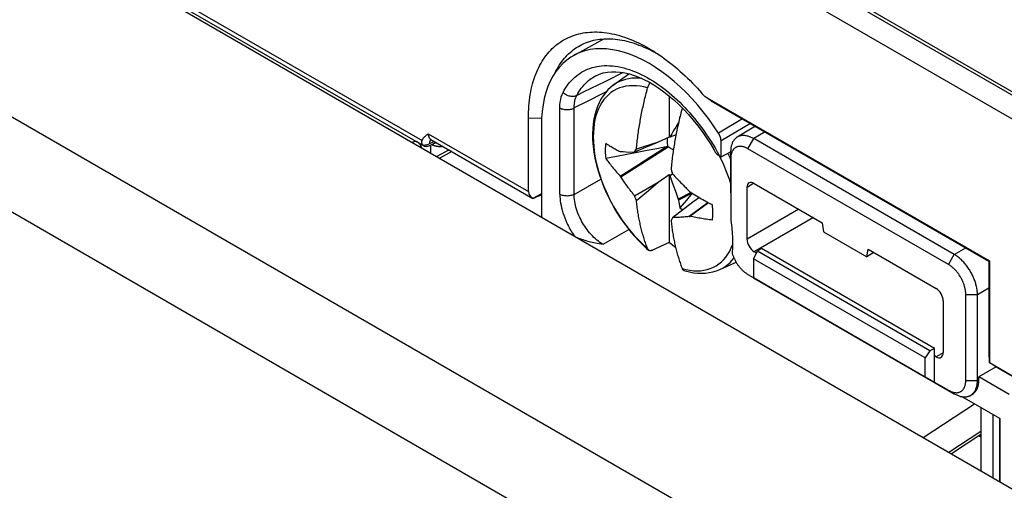
# Model space of a CAD drawing. Units: millimetres. Extents: x 100.9 to 170.3, y 49.9 to 147.7.
# Drawn here: x 125.3 to 149.4, y 104.6 to 116.1 of the extents above; entities that cross this region are included whole.
import ezdxf

# ---------------------------------------------------------------- set-up
doc = ezdxf.new("R2010")
doc.units = ezdxf.units.MM
doc.header["$LTSCALE"] = 16.335
doc.layers.get('0').update_dxf_attribs({"linetype": 'CONTINUOUS'})
doc.layers.add('TRASH', color=7, linetype='CONTINUOUS')

msp = doc.modelspace()

# ---------------------------------------------------------------- linework, layer by layer
at = {"color": 250, "linetype": 'CONTINUOUS'}
for p, q in [((109.334, 137.641), (150.205, 114.042)), ((102.292, 126.94), (148.96, 99.994)), ((101.3, 125.181), (147.944, 98.249)), ((121.761, 120.916), (135.171, 113.174)), ((139.25, 114.152), (138.898, 113.973)), ((138.547, 111.86), (138.547, 113.975)), ((138.898, 111.858), (138.898, 113.973)), ((141.564, 113.958), (141.547, 113.974)), ((141.548, 114.051), (141.61, 113.986)), ((137.777, 113.729), (138.1, 113.724)), ((143.026, 113.706), (142.435, 113.357)), ((143.223, 113.593), (142.497, 113.166)), ((135.323, 113.341), (137.777, 111.924)), ((135.389, 113.197), (135.392, 113.2)), ((143.157, 112.976), (143.298, 113.222)), ((143.576, 113.388), (143.298, 113.222)), ((135.357, 113.101), (135.469, 113.155)), ((135.387, 112.867), (135.387, 113.065)), ((135.803, 112.929), (135.803, 112.962)), ((142.35, 112.995), (142.406, 112.897)), ((135.904, 112.904), (135.603, 112.742)), ((142.406, 112.897), (142.462, 112.795)), ((142.506, 112.701), (142.459, 112.793)), ((142.734, 112.732), (142.733, 112.896)), ((138.898, 111.858), (139.552, 112.229)), ((143.304, 112.13), (143.134, 112.024)), ((144.406, 111.493), (143.134, 110.759)), ((144.76, 111.289), (143.31, 110.452)), ((139.607, 110.634), (140.242, 110.994)), ((148.214, 110.384), (148.496, 110.548)), ((148.072, 110.138), (148.214, 110.384)), ((143.157, 109.896), (143.298, 109.813)), ((148.779, 109.405), (149.062, 109.568)), ((148.495, 109.405), (148.779, 109.405)), ((147.942, 107.975), (147.765, 107.88)), ((148.495, 107.302), (148.779, 107.301)), ((148.779, 107.301), (148.815, 107.321)), ((148.072, 107.058), (148.214, 106.975)), ((149.154, 106.472), (149.154, 104.917)), ((148.861, 106.052), (148.083, 105.536)), ((148.861, 105.912), (148.813, 105.94))]:
    msp.add_line(p, q, dxfattribs=at)
at = {"color": 7, "linetype": 'CONTINUOUS'}
for p, q in [((109.386, 137.526), (150.256, 113.928)), ((106.363, 129.624), (153.176, 102.595)), ((150.169, 113.391), (133.658, 122.925)), ((121.774, 120.807), (135.217, 113.046)), ((138.89, 115.263), (139.625, 115.667)), ((140.85, 115.348), (140.911, 115.315)), ((139.858, 114.532), (140.241, 114.811)), ((141.224, 114.272), (141.224, 113.256)), ((142.253, 114.152), (142.097, 114.256)), ((142.097, 114.256), (149.073, 110.228)), ((142.253, 114.152), (149.062, 110.221)), ((137.777, 111.924), (137.777, 113.729)), ((141.487, 113.769), (141.464, 113.646)), ((141.493, 113.767), (141.487, 113.769)), ((138.095, 113.545), (138.095, 111.302)), ((141.353, 113.444), (141.319, 113.386)), ((141.387, 113.502), (141.353, 113.444)), ((141.431, 113.574), (141.387, 113.502)), ((141.449, 113.603), (141.431, 113.574)), ((141.456, 113.612), (141.449, 113.603)), ((141.449, 113.603), (141.455, 113.606)), ((143.339, 113.525), (142.894, 113.26)), ((135.389, 113.201), (137.886, 111.759)), ((141.224, 113.256), (140.959, 113.137)), ((141.244, 113.256), (141.224, 113.256)), ((141.394, 113.319), (141.244, 113.256)), ((141.269, 113.3), (141.244, 113.256)), ((141.294, 113.343), (141.269, 113.3)), ((141.319, 113.386), (141.294, 113.343)), ((142.497, 112.774), (142.497, 113.166)), ((148.214, 110.384), (143.298, 113.222)), ((135.364, 113.054), (135.473, 113.108)), ((135.833, 112.945), (135.531, 112.783)), ((140.039, 112.285), (141.202, 113.018)), ((140.959, 113.137), (140.38, 112.894)), ((140.387, 112.906), (140.402, 112.93)), ((140.6, 113.022), (140.424, 112.965)), ((140.779, 113.079), (140.6, 113.022)), ((140.959, 113.137), (140.779, 113.079)), ((140.781, 112.781), (141.157, 113.02)), ((148.072, 110.138), (143.157, 112.976)), ((140.029, 112.905), (140.039, 112.907)), ((140.039, 112.907), (140.1, 112.904)), ((140.1, 112.904), (140.167, 112.901)), ((140.167, 112.901), (140.38, 112.894)), ((140.38, 112.894), (140.387, 112.906)), ((140.405, 112.542), (140.781, 112.781)), ((142.497, 112.774), (142.462, 112.795)), ((142.497, 112.774), (142.731, 112.899)), ((142.733, 112.896), (142.733, 111.895)), ((142.734, 112.732), (142.734, 111.22)), ((140.029, 112.303), (140.405, 112.542)), ((141.273, 112.476), (141.284, 112.437)), ((141.284, 112.437), (141.308, 112.358)), ((140.029, 112.303), (140.039, 112.285)), ((140.959, 112.157), (141.224, 112.344)), ((141.224, 112.344), (141.224, 110.682)), ((141.224, 112.344), (141.244, 112.321)), ((141.244, 112.321), (141.308, 112.358)), ((141.244, 112.321), (141.261, 112.273)), ((141.261, 112.273), (141.294, 112.176)), ((141.308, 112.358), (141.338, 112.326)), ((141.338, 112.326), (141.369, 112.293)), ((141.369, 112.293), (141.415, 112.245)), ((141.415, 112.245), (141.445, 112.213)), ((141.445, 112.213), (141.476, 112.181)), ((140.38, 111.822), (140.959, 112.157)), ((140.719, 111.956), (140.959, 112.157)), ((141.294, 112.176), (141.328, 112.079)), ((141.328, 112.079), (141.379, 111.934)), ((141.476, 112.181), (141.508, 112.148)), ((141.508, 112.148), (141.541, 112.115)), ((141.541, 112.115), (141.575, 112.08)), ((143.134, 110.759), (143.134, 112.024)), ((143.31, 112.126), (144.976, 111.164)), ((138.095, 111.869), (137.886, 111.76)), ((137.978, 111.795), (138.095, 111.85)), ((140.424, 111.71), (140.409, 111.747)), ((141.379, 111.934), (141.449, 111.738)), ((141.762, 111.903), (141.449, 111.738)), ((141.449, 111.738), (141.458, 111.716)), ((141.787, 111.887), (141.458, 111.716)), ((141.648, 111.714), (141.487, 111.527)), ((141.794, 111.883), (141.648, 111.714)), ((141.72, 111.937), (141.734, 111.921)), ((141.967, 111.779), (141.808, 111.667)), ((141.808, 111.667), (141.308, 111.286)), ((142.183, 111.656), (141.72, 111.315)), ((142.188, 111.653), (141.734, 111.319)), ((141.308, 111.286), (141.273, 111.22)), ((141.375, 111.289), (141.348, 111.288)), ((141.402, 111.29), (141.375, 111.289)), ((141.429, 111.291), (141.402, 111.29)), ((141.456, 111.293), (141.429, 111.291)), ((141.483, 111.294), (141.456, 111.293)), ((141.511, 111.296), (141.483, 111.294)), ((141.54, 111.298), (141.511, 111.296)), ((141.571, 111.301), (141.54, 111.298)), ((141.679, 111.311), (141.622, 111.305)), ((141.72, 111.315), (141.734, 111.319)), ((144.976, 111.164), (145.007, 110.942)), ((145.007, 110.942), (146.068, 110.33)), ((141.224, 110.682), (140.818, 110.49)), ((143.487, 110.534), (143.389, 110.464)), ((147.73, 108.084), (143.487, 110.534)), ((146.068, 110.33), (146.099, 110.516)), ((146.099, 110.516), (147.765, 109.554)), ((143.294, 110.278), (143.389, 110.464)), ((143.294, 110.278), (143.294, 109.819)), ((147.499, 107.85), (143.294, 110.278)), ((143.366, 110.42), (143.31, 110.452)), ((147.612, 108.025), (143.389, 110.464)), ((146.239, 110.435), (146.068, 110.33)), ((142.465, 110.016), (142.868, 110.194)), ((149.062, 110.221), (149.073, 110.228)), ((149.062, 110.221), (149.062, 107.991)), ((149.073, 110.228), (149.073, 107.739)), ((143.153, 109.898), (143.487, 109.705)), ((143.292, 109.816), (148.214, 106.975)), ((143.294, 109.819), (147.499, 107.391)), ((143.487, 109.705), (143.3, 109.815)), ((148.495, 107.302), (148.495, 109.405)), ((148.779, 107.301), (148.779, 109.405)), ((147.942, 109.248), (147.942, 107.982)), ((147.612, 108.025), (147.499, 107.85)), ((147.499, 107.391), (147.499, 107.85)), ((147.73, 108.084), (147.612, 108.025)), ((147.73, 107.256), (147.73, 108.084)), ((147.765, 107.88), (147.73, 107.901)), ((149.062, 107.991), (149.068, 107.736)), ((149.242, 107.63), (148.815, 107.384)), ((149.068, 107.736), (149.073, 107.739)), ((149.285, 107.604), (149.068, 107.736)), ((149.073, 107.739), (150.454, 106.942)), ((147.499, 107.391), (147.73, 107.256)), ((148.815, 107.321), (148.815, 107.384)), ((149.558, 106.955), (148.815, 107.384)), ((149.285, 107.604), (150.443, 106.936)), ((147.73, 107.256), (148.072, 107.058)), ((149.33, 106.371), (148.41, 106.902)), ((148.61, 106.933), (148.646, 106.953)), ((147.447, 105.903), (148.712, 106.728)), ((148.861, 106.641), (148.861, 105.086)), ((149.324, 106.374), (149.324, 104.819)), ((149.33, 106.371), (149.33, 104.816)), ((148.861, 105.972), (148.147, 105.499))]:
    msp.add_line(p, q, dxfattribs=at)
for points in [[(137.777, 113.729), (137.778, 113.804), (137.78, 113.877), (137.784, 113.95), (137.789, 114.023), (137.795, 114.094), (137.803, 114.164), (137.812, 114.233), (137.823, 114.301), (137.835, 114.368), (137.849, 114.434), (137.864, 114.498), (137.88, 114.562), (137.898, 114.624), (137.917, 114.685), (137.938, 114.744), (137.959, 114.802), (137.983, 114.859), (138.007, 114.915), (138.033, 114.969), (138.06, 115.022), (138.089, 115.073), (138.118, 115.123), (138.149, 115.171), (138.182, 115.217), (138.215, 115.263), (138.25, 115.306), (138.286, 115.348), (138.323, 115.388), (138.362, 115.427), (138.401, 115.464), (138.442, 115.5), (138.483, 115.533), (138.526, 115.565), (138.57, 115.595), (138.615, 115.624), (138.661, 115.651), (138.708, 115.676), (138.756, 115.699), (138.805, 115.72), (138.855, 115.74), (138.906, 115.758), (138.957, 115.774), (139.01, 115.788), (139.063, 115.8), (139.117, 115.811), (139.172, 115.819), (139.228, 115.826), (139.284, 115.831), (139.342, 115.834), (139.399, 115.835), (139.458, 115.835), (139.517, 115.832), (139.577, 115.828), (139.637, 115.822), (139.698, 115.814), (139.759, 115.804), (139.821, 115.792), (139.883, 115.779), (139.946, 115.763), (140.009, 115.746), (140.072, 115.727), (140.136, 115.706), (140.2, 115.684), (140.264, 115.659), (140.328, 115.633), (140.393, 115.605), (140.458, 115.575), (140.523, 115.544), (140.588, 115.511), (140.653, 115.476), (140.718, 115.44), (140.783, 115.401), (140.848, 115.362), (140.892, 115.334)], [(139.084, 115.528), (139.133, 115.551), (139.179, 115.57), (139.226, 115.588), (139.274, 115.604), (139.323, 115.618), (139.372, 115.631), (139.422, 115.641), (139.473, 115.65), (139.525, 115.658), (139.577, 115.663), (139.63, 115.667), (139.684, 115.669), (139.738, 115.67), (139.793, 115.668), (139.848, 115.665), (139.904, 115.66), (139.961, 115.653), (140.018, 115.645), (140.075, 115.635), (140.133, 115.623), (140.191, 115.609), (140.25, 115.594), (140.309, 115.577), (140.368, 115.558), (140.428, 115.538), (140.487, 115.516), (140.548, 115.492), (140.608, 115.467), (140.668, 115.439), (140.729, 115.411), (140.789, 115.38), (140.85, 115.348)], [(138.437, 114.845), (138.453, 114.878), (138.479, 114.926), (138.506, 114.974), (138.534, 115.02), (138.563, 115.065), (138.593, 115.108), (138.625, 115.15), (138.658, 115.19), (138.691, 115.229), (138.726, 115.266), (138.762, 115.302), (138.8, 115.336), (138.838, 115.369), (138.877, 115.399), (138.917, 115.429), (138.959, 115.457), (139.001, 115.483), (139.044, 115.507), (139.084, 115.528)], [(142.435, 113.357), (142.315, 113.538), (142.19, 113.712), (142.06, 113.881), (141.925, 114.044), (141.786, 114.2), (141.644, 114.349), (141.498, 114.489), (141.35, 114.622), (141.2, 114.745), (141.048, 114.859), (140.894, 114.964), (140.741, 115.059), (140.588, 115.143), (140.435, 115.217), (140.283, 115.28), (140.132, 115.331), (139.983, 115.372), (139.837, 115.401), (139.694, 115.419), (139.555, 115.425), (139.42, 115.419), (139.289, 115.402), (139.162, 115.373), (139.041, 115.334), (138.926, 115.282), (138.89, 115.263)], [(140.892, 115.334), (140.913, 115.32), (140.978, 115.277)], [(138.89, 115.263), (138.818, 115.22), (138.715, 115.147), (138.62, 115.063), (138.531, 114.969), (138.45, 114.865), (138.377, 114.751), (138.312, 114.628), (138.255, 114.496), (138.207, 114.356), (138.167, 114.207), (138.136, 114.051), (138.113, 113.889), (138.1, 113.721), (138.095, 113.545)], [(140.911, 115.315), (140.972, 115.28), (140.994, 115.266)], [(140.978, 115.277), (141.043, 115.233), (141.108, 115.186), (141.172, 115.139), (141.237, 115.089), (141.301, 115.039), (141.365, 114.987), (141.428, 114.933), (141.491, 114.878), (141.554, 114.821), (141.616, 114.764), (141.678, 114.704), (141.74, 114.644), (141.801, 114.582), (141.861, 114.519), (141.921, 114.455), (141.98, 114.39), (142.039, 114.323), (142.097, 114.256)], [(139.427, 114.761), (139.518, 114.801), (139.613, 114.832), (139.712, 114.852), (139.815, 114.862), (139.92, 114.862), (140.028, 114.853), (140.139, 114.835), (140.252, 114.808), (140.368, 114.772), (140.487, 114.727), (140.607, 114.674), (140.728, 114.611), (140.851, 114.539), (140.975, 114.459), (141.098, 114.371), (141.222, 114.274), (141.344, 114.169), (141.465, 114.057)], [(139.858, 114.532), (139.789, 114.477), (139.724, 114.415), (139.663, 114.347), (139.607, 114.272), (139.556, 114.19), (139.509, 114.103), (139.469, 114.009), (139.434, 113.91), (139.404, 113.806), (139.381, 113.697), (139.364, 113.583), (139.353, 113.466), (139.348, 113.345), (139.35, 113.221), (139.358, 113.094), (139.371, 112.965), (139.391, 112.834), (139.416, 112.702), (139.447, 112.569), (139.484, 112.436), (139.526, 112.303), (139.573, 112.17), (139.625, 112.037), (139.682, 111.906), (139.744, 111.775), (139.81, 111.647), (139.881, 111.521), (139.956, 111.397), (140.034, 111.276), (140.117, 111.158), (140.202, 111.043), (140.291, 110.933), (140.383, 110.826), (140.478, 110.724), (140.575, 110.627), (140.674, 110.535), (140.721, 110.494)], [(140.424, 112.965), (140.428, 113.006), (140.432, 113.047), (140.436, 113.088), (140.441, 113.13), (140.446, 113.171), (140.451, 113.212), (140.456, 113.254), (140.461, 113.296), (140.467, 113.337), (140.473, 113.379), (140.479, 113.42), (140.485, 113.462), (140.492, 113.503), (140.498, 113.544), (140.505, 113.586), (140.512, 113.627), (140.519, 113.668), (140.527, 113.71), (140.535, 113.752), (140.543, 113.794), (140.551, 113.835), (140.559, 113.877), (140.568, 113.919), (140.577, 113.961), (140.586, 114.003), (140.595, 114.045), (140.604, 114.086), (140.614, 114.128), (140.624, 114.17), (140.634, 114.212), (140.644, 114.254), (140.654, 114.295), (140.665, 114.337), (140.676, 114.38), (140.687, 114.422), (140.698, 114.464)], [(140.698, 114.464), (140.701, 114.474), (140.704, 114.484), (140.708, 114.494), (140.712, 114.504), (140.716, 114.514), (140.72, 114.523), (140.725, 114.533), (140.731, 114.543), (140.736, 114.552), (140.742, 114.561), (140.748, 114.57), (140.754, 114.578), (140.761, 114.587), (140.764, 114.59)], [(141.547, 113.974), (141.535, 113.932), (141.524, 113.89), (141.513, 113.848), (141.503, 113.806), (141.492, 113.764), (141.482, 113.722), (141.472, 113.68), (141.462, 113.638), (141.453, 113.596), (141.443, 113.555), (141.434, 113.513), (141.425, 113.471), (141.416, 113.429), (141.408, 113.387), (141.399, 113.345), (141.391, 113.304), (141.383, 113.262), (141.375, 113.22), (141.368, 113.179), (141.361, 113.137), (141.354, 113.096), (141.347, 113.054), (141.34, 113.013), (141.334, 112.972), (141.327, 112.93), (141.321, 112.889), (141.315, 112.847), (141.31, 112.806), (141.304, 112.764), (141.299, 112.722), (141.294, 112.681), (141.289, 112.64), (141.285, 112.598), (141.281, 112.557), (141.277, 112.516), (141.273, 112.476)], [(141.465, 114.057), (141.585, 113.938), (141.702, 113.811), (141.816, 113.679)], [(141.816, 113.679), (141.927, 113.54), (142.034, 113.397), (142.137, 113.248), (142.236, 113.095), (142.33, 112.939), (142.357, 112.891)], [(135.195, 113.062), (135.19, 113.068), (135.186, 113.073), (135.182, 113.078), (135.178, 113.084), (135.175, 113.09), (135.172, 113.096), (135.17, 113.102), (135.168, 113.109), (135.166, 113.115), (135.165, 113.122), (135.164, 113.128), (135.164, 113.135), (135.164, 113.141), (135.165, 113.148), (135.166, 113.155), (135.167, 113.161), (135.169, 113.167), (135.171, 113.174)], [(135.171, 113.174), (135.175, 113.183), (135.179, 113.193), (135.184, 113.203), (135.189, 113.212), (135.195, 113.222), (135.202, 113.232), (135.209, 113.241), (135.216, 113.251), (135.224, 113.26), (135.233, 113.269), (135.242, 113.278), (135.252, 113.287), (135.263, 113.296), (135.274, 113.305), (135.286, 113.314), (135.298, 113.323), (135.31, 113.332), (135.323, 113.341)], [(135.374, 113.207), (135.374, 113.207), (135.373, 113.207), (135.374, 113.207), (135.375, 113.207), (135.376, 113.206), (135.378, 113.206), (135.38, 113.205), (135.382, 113.204), (135.385, 113.203), (135.388, 113.202), (135.389, 113.201)], [(142.497, 113.166), (142.496, 113.186), (142.494, 113.207), (142.49, 113.228), (142.484, 113.25), (142.477, 113.272), (142.469, 113.294), (142.459, 113.315), (142.448, 113.336), (142.435, 113.357)], [(142.894, 113.26), (142.891, 113.258), (142.878, 113.249), (142.865, 113.239), (142.852, 113.229), (142.84, 113.217), (142.829, 113.205), (142.818, 113.192), (142.808, 113.178), (142.799, 113.164), (142.79, 113.149), (142.781, 113.133), (142.774, 113.117), (142.767, 113.099), (142.76, 113.082), (142.754, 113.063), (142.749, 113.044), (142.745, 113.024), (142.741, 113.004), (142.738, 112.984), (142.736, 112.962), (142.734, 112.941), (142.733, 112.919), (142.733, 112.896)], [(143.298, 113.222), (143.279, 113.233), (143.259, 113.244), (143.239, 113.253), (143.22, 113.261), (143.2, 113.269), (143.181, 113.276), (143.161, 113.282), (143.142, 113.287), (143.123, 113.291), (143.105, 113.295), (143.086, 113.297), (143.068, 113.299), (143.05, 113.299), (143.032, 113.299), (143.015, 113.298), (142.998, 113.296), (142.982, 113.293), (142.965, 113.289), (142.95, 113.285), (142.934, 113.279), (142.919, 113.273), (142.905, 113.266), (142.894, 113.26)], [(135.473, 113.108), (135.482, 113.113), (135.492, 113.117), (135.502, 113.121), (135.512, 113.124), (135.518, 113.126)], [(139.671, 113.11), (139.667, 113.071), (139.664, 113.031), (139.662, 112.991), (139.661, 112.95), (139.661, 112.909), (139.662, 112.866), (139.664, 112.824), (139.667, 112.781), (139.671, 112.737)], [(139.671, 113.11), (139.693, 113.096), (139.715, 113.082), (139.738, 113.068), (139.76, 113.054), (139.784, 113.04), (139.807, 113.026), (139.831, 113.012), (139.855, 112.998), (139.879, 112.985), (139.904, 112.971), (139.929, 112.957), (139.954, 112.944), (139.979, 112.931), (140.004, 112.918), (140.029, 112.905)], [(140.402, 112.93), (140.417, 112.954), (140.424, 112.965)], [(141.157, 113.02), (140.924, 112.976), (140.686, 112.931), (140.441, 112.884)], [(143.157, 112.976), (143.142, 112.984), (143.128, 112.992), (143.113, 112.999), (143.098, 113.005), (143.084, 113.011), (143.069, 113.016), (143.055, 113.021), (143.04, 113.025), (143.026, 113.028), (143.012, 113.03), (142.999, 113.032), (142.985, 113.033), (142.972, 113.034), (142.958, 113.034), (142.946, 113.033), (142.933, 113.031), (142.921, 113.029), (142.908, 113.026), (142.897, 113.023), (142.885, 113.019), (142.874, 113.014), (142.863, 113.009), (142.853, 113.003), (142.843, 112.996), (142.833, 112.989), (142.824, 112.981), (142.815, 112.972), (142.806, 112.963), (142.798, 112.954), (142.791, 112.943), (142.784, 112.933), (142.777, 112.921), (142.771, 112.909), (142.765, 112.897), (142.76, 112.884), (142.755, 112.871), (142.75, 112.857), (142.747, 112.843), (142.743, 112.828), (142.74, 112.813), (142.738, 112.798), (142.736, 112.782), (142.735, 112.765), (142.734, 112.749), (142.734, 112.732)], [(140.441, 112.884), (140.19, 112.837), (139.934, 112.788), (139.671, 112.737)], [(139.671, 112.737), (139.688, 112.715), (139.705, 112.691), (139.724, 112.667), (139.744, 112.641), (139.764, 112.615), (139.786, 112.588), (139.809, 112.559), (139.833, 112.53), (139.858, 112.499), (139.884, 112.468), (139.912, 112.435), (139.94, 112.402), (139.969, 112.37), (139.999, 112.336), (140.029, 112.303)], [(142.462, 112.795), (142.441, 112.808), (142.422, 112.821), (142.405, 112.835), (142.39, 112.848), (142.377, 112.862), (142.366, 112.876), (142.358, 112.889), (142.357, 112.891)], [(140.165, 112.104), (140.137, 112.144), (140.122, 112.165), (140.106, 112.187), (140.09, 112.21), (140.074, 112.234), (140.057, 112.259), (140.039, 112.285)], [(140.206, 112.047), (140.179, 112.084), (140.165, 112.104)], [(140.259, 111.977), (140.233, 112.012), (140.22, 112.029), (140.206, 112.047)], [(140.298, 111.925), (140.272, 111.96), (140.259, 111.977)], [(140.424, 111.71), (140.483, 111.759), (140.719, 111.956)], [(141.575, 112.08), (141.593, 112.061), (141.632, 112.023)], [(141.632, 112.023), (141.652, 112.002), (141.72, 111.937)], [(140.38, 111.822), (140.366, 111.839), (140.352, 111.857), (140.339, 111.874), (140.325, 111.891), (140.312, 111.908), (140.298, 111.925)], [(140.409, 111.747), (140.395, 111.784), (140.387, 111.803), (140.38, 111.822)], [(140.698, 110.528), (140.687, 110.557), (140.676, 110.587), (140.665, 110.616), (140.654, 110.646), (140.644, 110.676), (140.634, 110.706), (140.624, 110.736), (140.614, 110.767), (140.604, 110.798), (140.595, 110.828), (140.586, 110.86), (140.577, 110.891), (140.568, 110.923), (140.559, 110.955), (140.551, 110.987), (140.543, 111.019), (140.535, 111.052), (140.527, 111.085), (140.519, 111.117), (140.512, 111.15), (140.505, 111.184), (140.498, 111.217), (140.492, 111.251), (140.485, 111.285), (140.479, 111.319), (140.473, 111.353), (140.467, 111.388), (140.461, 111.423), (140.456, 111.458), (140.451, 111.494), (140.446, 111.53), (140.441, 111.566), (140.436, 111.602), (140.432, 111.638), (140.428, 111.674), (140.424, 111.71)], [(141.734, 111.921), (141.774, 111.895), (141.814, 111.871), (141.854, 111.846), (141.895, 111.822), (141.935, 111.798), (141.975, 111.774), (142.014, 111.752), (142.052, 111.73), (142.089, 111.709), (142.125, 111.688), (142.159, 111.669), (142.193, 111.65), (142.225, 111.633), (142.257, 111.615), (142.287, 111.599)], [(141.487, 111.527), (141.523, 111.501), (141.558, 111.476)], [(142.287, 111.227), (142.291, 111.266), (142.294, 111.305), (142.296, 111.346), (142.297, 111.387), (142.297, 111.428), (142.296, 111.47), (142.294, 111.513), (142.291, 111.556), (142.287, 111.599)], [(141.348, 111.288), (141.322, 111.287), (141.308, 111.286)], [(141.622, 111.305), (141.588, 111.302), (141.571, 111.301)], [(141.72, 111.315), (141.699, 111.313), (141.679, 111.311)], [(142.287, 111.227), (142.249, 111.232), (142.212, 111.237), (142.174, 111.242), (142.137, 111.248), (142.099, 111.253), (142.062, 111.259), (142.025, 111.265), (141.987, 111.272), (141.95, 111.278), (141.913, 111.284), (141.876, 111.291), (141.84, 111.298), (141.804, 111.305), (141.769, 111.312), (141.734, 111.319)], [(141.273, 111.22), (141.277, 111.184), (141.281, 111.148), (141.285, 111.112), (141.289, 111.076), (141.294, 111.04), (141.299, 111.004), (141.304, 110.969), (141.31, 110.933), (141.315, 110.898), (141.321, 110.863), (141.327, 110.829), (141.334, 110.795), (141.34, 110.761), (141.347, 110.727), (141.354, 110.694), (141.361, 110.661), (141.368, 110.628), (141.375, 110.595), (141.383, 110.562), (141.391, 110.529), (141.399, 110.497), (141.408, 110.465), (141.416, 110.433), (141.425, 110.401), (141.434, 110.37), (141.443, 110.339), (141.453, 110.308), (141.462, 110.277), (141.472, 110.246), (141.482, 110.216), (141.492, 110.186), (141.503, 110.156), (141.513, 110.126), (141.524, 110.097), (141.535, 110.067), (141.547, 110.038)], [(142.734, 111.22), (142.743, 111.163), (142.751, 111.107), (142.758, 111.051), (142.764, 110.996), (142.769, 110.94), (142.773, 110.886), (142.776, 110.832), (142.778, 110.778), (142.78, 110.725), (142.78, 110.672), (142.78, 110.62), (142.778, 110.569), (142.776, 110.518), (142.772, 110.467), (142.768, 110.418)], [(138.903, 110.836), (138.935, 110.819), (138.969, 110.803), (139.003, 110.787), (139.039, 110.773), (139.075, 110.76), (139.112, 110.748), (139.15, 110.736), (139.187, 110.725), (139.225, 110.715), (139.263, 110.706), (139.301, 110.697), (139.34, 110.688), (139.38, 110.679), (139.421, 110.67), (139.464, 110.661), (139.51, 110.653), (139.557, 110.643), (139.607, 110.634)], [(140.72, 110.495), (140.716, 110.499), (140.712, 110.504), (140.708, 110.509), (140.704, 110.515), (140.701, 110.521), (140.698, 110.528)], [(141.385, 110.556), (141.318, 110.606), (141.224, 110.682)], [(140.818, 110.49), (140.81, 110.486), (140.803, 110.483), (140.795, 110.481), (140.788, 110.479), (140.781, 110.478), (140.774, 110.477), (140.767, 110.477), (140.76, 110.478), (140.754, 110.478), (140.748, 110.48), (140.742, 110.482), (140.736, 110.484), (140.73, 110.487), (140.725, 110.491), (140.721, 110.494)], [(142.768, 110.418), (142.774, 110.4), (142.779, 110.382), (142.786, 110.364), (142.793, 110.347), (142.8, 110.329), (142.807, 110.312), (142.815, 110.294), (142.824, 110.277), (142.832, 110.259), (142.841, 110.242), (142.85, 110.225), (142.86, 110.208), (142.87, 110.192), (142.88, 110.175), (142.891, 110.159), (142.901, 110.143), (142.913, 110.127), (142.924, 110.112), (142.935, 110.096), (142.947, 110.081), (142.959, 110.067), (142.971, 110.053), (142.984, 110.039), (142.996, 110.025), (143.009, 110.012), (143.022, 109.999), (143.035, 109.987), (143.048, 109.975), (143.062, 109.963), (143.075, 109.952), (143.089, 109.942), (143.102, 109.932), (143.116, 109.922), (143.13, 109.913), (143.143, 109.904), (143.153, 109.898)], [(148.779, 109.405), (148.779, 109.428), (148.778, 109.451), (148.776, 109.475), (148.774, 109.499), (148.771, 109.523), (148.767, 109.548), (148.762, 109.572), (148.757, 109.597), (148.751, 109.622), (148.745, 109.648), (148.738, 109.673), (148.73, 109.698), (148.722, 109.724), (148.713, 109.749), (148.703, 109.775), (148.693, 109.8), (148.682, 109.826), (148.671, 109.851), (148.659, 109.876), (148.647, 109.901), (148.634, 109.925), (148.62, 109.95), (148.606, 109.974), (148.592, 109.998), (148.577, 110.021), (148.561, 110.045), (148.546, 110.068), (148.53, 110.09), (148.513, 110.112), (148.496, 110.133), (148.479, 110.154), (148.461, 110.175), (148.443, 110.195), (148.425, 110.214), (148.407, 110.233), (148.388, 110.251), (148.369, 110.269), (148.35, 110.286), (148.331, 110.302), (148.312, 110.318), (148.292, 110.333), (148.273, 110.347), (148.253, 110.36), (148.233, 110.373), (148.214, 110.384)], [(141.547, 110.038), (141.549, 110.031), (141.553, 110.025), (141.556, 110.019), (141.56, 110.014), (141.564, 110.009), (141.569, 110.005), (141.574, 110.001), (141.579, 109.997), (141.585, 109.994), (141.59, 109.992), (141.595, 109.99)], [(148.495, 109.405), (148.495, 109.423), (148.494, 109.44), (148.493, 109.458), (148.491, 109.476), (148.489, 109.494), (148.486, 109.512), (148.483, 109.531), (148.479, 109.55), (148.475, 109.568), (148.47, 109.587), (148.464, 109.606), (148.459, 109.625), (148.452, 109.644), (148.446, 109.663), (148.439, 109.682), (148.431, 109.701), (148.423, 109.72), (148.415, 109.739), (148.406, 109.758), (148.396, 109.777), (148.387, 109.795), (148.377, 109.813), (148.366, 109.831), (148.355, 109.849), (148.344, 109.867), (148.333, 109.884), (148.321, 109.901), (148.309, 109.918), (148.296, 109.934), (148.284, 109.951), (148.271, 109.966), (148.258, 109.982), (148.244, 109.997), (148.231, 110.011), (148.217, 110.025), (148.203, 110.039), (148.189, 110.052), (148.175, 110.065), (148.16, 110.077), (148.146, 110.088), (148.131, 110.099), (148.117, 110.11), (148.102, 110.12), (148.087, 110.129), (148.072, 110.138)], [(141.595, 109.99), (141.617, 109.984), (141.721, 109.958), (141.823, 109.939), (141.923, 109.928), (142.021, 109.925), (142.117, 109.929), (142.209, 109.94), (142.298, 109.958), (142.383, 109.984), (142.465, 110.016)], [(148.271, 107), (148.284, 107.001), (148.296, 107.003), (148.309, 107.005), (148.321, 107.008), (148.333, 107.011), (148.344, 107.015), (148.355, 107.02), (148.366, 107.025), (148.377, 107.031), (148.387, 107.038), (148.396, 107.045), (148.406, 107.053), (148.415, 107.062), (148.423, 107.071), (148.431, 107.08), (148.439, 107.091), (148.446, 107.101), (148.452, 107.113), (148.459, 107.125), (148.464, 107.137), (148.47, 107.15), (148.475, 107.163), (148.479, 107.177), (148.483, 107.191), (148.486, 107.206), (148.489, 107.221), (148.491, 107.237), (148.493, 107.252), (148.494, 107.269), (148.495, 107.285), (148.495, 107.302)], [(148.634, 106.948), (148.647, 106.958), (148.659, 106.968), (148.671, 106.98), (148.682, 106.992), (148.693, 107.005), (148.703, 107.018), (148.713, 107.033), (148.722, 107.048), (148.73, 107.064), (148.738, 107.08), (148.745, 107.098), (148.751, 107.115), (148.757, 107.134), (148.762, 107.153), (148.767, 107.173), (148.771, 107.193), (148.774, 107.214), (148.776, 107.235), (148.778, 107.257), (148.779, 107.279), (148.779, 107.301)], [(148.072, 107.058), (148.087, 107.05), (148.102, 107.042), (148.117, 107.035), (148.131, 107.029), (148.146, 107.023), (148.16, 107.018), (148.175, 107.013), (148.189, 107.01), (148.203, 107.006), (148.217, 107.004), (148.231, 107.002), (148.244, 107.001), (148.258, 107), (148.271, 107)], [(148.214, 106.975), (148.233, 106.964), (148.253, 106.954), (148.273, 106.944), (148.292, 106.936), (148.312, 106.928), (148.331, 106.921), (148.35, 106.915), (148.369, 106.91), (148.388, 106.906), (148.407, 106.902)], [(148.407, 106.902), (148.425, 106.9), (148.443, 106.898), (148.461, 106.898), (148.479, 106.898), (148.496, 106.899), (148.513, 106.901), (148.53, 106.904), (148.546, 106.907), (148.561, 106.912), (148.577, 106.917), (148.592, 106.924), (148.606, 106.931), (148.61, 106.933)], [(148.61, 106.933), (148.62, 106.939), (148.634, 106.948)]]:
    msp.add_lwpolyline(points, dxfattribs=at)
at = {"color": 250, "linetype": 'CONTINUOUS'}
for points in [[(138.629, 114.356), (138.657, 114.408), (138.687, 114.458), (138.719, 114.506), (138.752, 114.553), (138.788, 114.597), (138.825, 114.64), (138.863, 114.681), (138.904, 114.719), (138.946, 114.755), (138.989, 114.789), (139.034, 114.821), (139.08, 114.85), (139.128, 114.877), (139.178, 114.901), (139.229, 114.924), (139.281, 114.944), (139.336, 114.961), (139.392, 114.976), (139.45, 114.989), (139.51, 114.998), (139.572, 115.006), (139.635, 115.01), (139.7, 115.011), (139.766, 115.009), (139.834, 115.004), (139.903, 114.997), (139.972, 114.986), (140.042, 114.972), (140.114, 114.955), (140.185, 114.935), (140.257, 114.912), (140.329, 114.886), (140.401, 114.858), (140.473, 114.827), (140.544, 114.794), (140.615, 114.758), (140.686, 114.72), (140.756, 114.68), (140.825, 114.638), (140.893, 114.594), (140.961, 114.548), (141.028, 114.501), (141.095, 114.451), (141.161, 114.4), (141.226, 114.346), (141.292, 114.291), (141.356, 114.234), (141.421, 114.175), (141.484, 114.113), (141.548, 114.051)], [(140.103, 114.841), (139.97, 114.776), (139.81, 114.697), (139.647, 114.617), (139.481, 114.535), (139.311, 114.451), (139.137, 114.365), (138.96, 114.277)], [(138.96, 114.277), (138.986, 114.325), (139.014, 114.371), (139.043, 114.415), (139.074, 114.458), (139.107, 114.5), (139.141, 114.539), (139.177, 114.577), (139.214, 114.612), (139.253, 114.646), (139.293, 114.677), (139.334, 114.706), (139.377, 114.733), (139.422, 114.758), (139.427, 114.761)], [(140.555, 114.697), (140.472, 114.704), (140.389, 114.705), (140.309, 114.7), (140.231, 114.689), (140.156, 114.672), (140.083, 114.65), (140.013, 114.622), (139.946, 114.588), (139.882, 114.549), (139.858, 114.532)], [(139.685, 114.371), (139.588, 114.322), (139.25, 114.152)], [(140.698, 114.464), (140.605, 114.488), (140.513, 114.505), (140.422, 114.515), (140.335, 114.519), (140.249, 114.515), (140.166, 114.504), (140.086, 114.487), (140.009, 114.463), (139.936, 114.432), (139.866, 114.394), (139.8, 114.35), (139.738, 114.299), (139.681, 114.242), (139.628, 114.179), (139.579, 114.11), (139.535, 114.036), (139.496, 113.956), (139.462, 113.87), (139.433, 113.78), (139.409, 113.685), (139.39, 113.586), (139.377, 113.483), (139.369, 113.376), (139.366, 113.265), (139.369, 113.152), (139.377, 113.035), (139.39, 112.916), (139.409, 112.796), (139.433, 112.673), (139.462, 112.549), (139.496, 112.425), (139.535, 112.3), (139.579, 112.174), (139.628, 112.049), (139.681, 111.925), (139.738, 111.801), (139.8, 111.679), (139.866, 111.559), (139.936, 111.44), (140.009, 111.325), (140.086, 111.212), (140.166, 111.102), (140.249, 110.996), (140.335, 110.893), (140.422, 110.795), (140.513, 110.701), (140.605, 110.612), (140.698, 110.528)], [(138.547, 113.975), (138.55, 114.047), (138.556, 114.116), (138.568, 114.181), (138.584, 114.243), (138.604, 114.301), (138.629, 114.356)], [(138.96, 114.277), (138.94, 114.268), (138.92, 114.261), (138.898, 114.256), (138.875, 114.254), (138.851, 114.253), (138.827, 114.255), (138.802, 114.259), (138.778, 114.264), (138.754, 114.272), (138.73, 114.282), (138.707, 114.294), (138.686, 114.307), (138.665, 114.322), (138.646, 114.339), (138.629, 114.356)], [(138.898, 113.973), (138.899, 114.03), (138.904, 114.085), (138.912, 114.137), (138.925, 114.187), (138.94, 114.234), (138.96, 114.277)], [(138.547, 113.975), (138.567, 113.965), (138.588, 113.956), (138.61, 113.949), (138.634, 113.943), (138.658, 113.938), (138.683, 113.935), (138.709, 113.933), (138.735, 113.933), (138.761, 113.935), (138.786, 113.937), (138.811, 113.942), (138.835, 113.948), (138.857, 113.955), (138.878, 113.964), (138.898, 113.973)], [(141.61, 113.986), (141.671, 113.92), (141.732, 113.853), (141.791, 113.784), (141.85, 113.715), (141.907, 113.644), (141.964, 113.571), (142.019, 113.497), (142.074, 113.422), (142.129, 113.343), (142.184, 113.262), (142.239, 113.177), (142.294, 113.089), (142.35, 112.995)], [(135.323, 113.341), (135.323, 113.332), (135.324, 113.324), (135.324, 113.316), (135.325, 113.308), (135.326, 113.301), (135.328, 113.293), (135.329, 113.286), (135.331, 113.279), (135.334, 113.272), (135.336, 113.265), (135.339, 113.259), (135.342, 113.252), (135.345, 113.246), (135.348, 113.241), (135.352, 113.235), (135.356, 113.23), (135.36, 113.225), (135.365, 113.22), (135.369, 113.216), (135.374, 113.212), (135.379, 113.208), (135.384, 113.204), (135.389, 113.201)], [(135.357, 113.101), (135.358, 113.111), (135.359, 113.121), (135.36, 113.13), (135.362, 113.139), (135.364, 113.147), (135.367, 113.156), (135.37, 113.164), (135.373, 113.171), (135.377, 113.178), (135.38, 113.185), (135.385, 113.191), (135.389, 113.197)], [(135.053, 113.14), (135.047, 113.143), (135.033, 113.149), (135.017, 113.151), (135.001, 113.152), (134.984, 113.15), (134.967, 113.145), (134.949, 113.138), (134.931, 113.129)], [(135.195, 113.062), (135.207, 113.062), (135.22, 113.063), (135.232, 113.064), (135.245, 113.066), (135.258, 113.068), (135.272, 113.071), (135.286, 113.074), (135.3, 113.078), (135.314, 113.083), (135.328, 113.088), (135.343, 113.094), (135.357, 113.101)], [(135.409, 113.076), (135.417, 113.073), (135.426, 113.069), (135.434, 113.066), (135.443, 113.063), (135.451, 113.059), (135.46, 113.057), (135.469, 113.054), (135.478, 113.051), (135.488, 113.049), (135.497, 113.046), (135.507, 113.044), (135.516, 113.042), (135.526, 113.041), (135.536, 113.039), (135.546, 113.038), (135.556, 113.036), (135.567, 113.035), (135.577, 113.034), (135.587, 113.034), (135.597, 113.033), (135.608, 113.033), (135.618, 113.033), (135.628, 113.033), (135.638, 113.033), (135.649, 113.034), (135.659, 113.034), (135.669, 113.035), (135.676, 113.036)], [(142.733, 112.129), (142.71, 112.203), (142.666, 112.328), (142.617, 112.453), (142.564, 112.577), (142.506, 112.701)], [(142.733, 112.718), (142.719, 112.749), (142.663, 112.863)], [(138.898, 111.858), (138.878, 111.848), (138.857, 111.839), (138.835, 111.832), (138.811, 111.826), (138.786, 111.822), (138.761, 111.819), (138.735, 111.817), (138.709, 111.818), (138.683, 111.819), (138.658, 111.822), (138.634, 111.827), (138.61, 111.833), (138.588, 111.841), (138.567, 111.85), (138.547, 111.86)], [(138.547, 111.86), (138.549, 111.807), (138.552, 111.752), (138.558, 111.697), (138.566, 111.641), (138.576, 111.584), (138.589, 111.526), (138.604, 111.467), (138.622, 111.406), (138.643, 111.344), (138.666, 111.281), (138.692, 111.217), (138.721, 111.152)], [(139.037, 111.291), (139.013, 111.343), (138.992, 111.395), (138.974, 111.445), (138.957, 111.495), (138.943, 111.543), (138.931, 111.591), (138.921, 111.637), (138.913, 111.683), (138.906, 111.728), (138.901, 111.772), (138.899, 111.815), (138.898, 111.858)], [(139.607, 110.634), (139.569, 110.657), (139.531, 110.682), (139.493, 110.71), (139.456, 110.739), (139.419, 110.771), (139.382, 110.804), (139.347, 110.84), (139.312, 110.877), (139.278, 110.915), (139.245, 110.955), (139.214, 110.995), (139.184, 111.036), (139.156, 111.078), (139.129, 111.12), (139.104, 111.162), (139.08, 111.205), (139.058, 111.248), (139.037, 111.291)], [(138.721, 111.152), (138.738, 111.116), (138.756, 111.08), (138.775, 111.045), (138.795, 111.009), (138.815, 110.974), (138.836, 110.939), (138.857, 110.905), (138.88, 110.87), (138.903, 110.836)], [(141.547, 110.038), (141.64, 110.014), (141.732, 109.997), (141.822, 109.987), (141.91, 109.984), (141.996, 109.987), (142.078, 109.998), (142.158, 110.015), (142.235, 110.04), (142.309, 110.071), (142.378, 110.108), (142.444, 110.153), (142.506, 110.203), (142.564, 110.26), (142.617, 110.323), (142.666, 110.392), (142.71, 110.467), (142.749, 110.547), (142.78, 110.623)], [(142.465, 110.016), (142.538, 110.052), (142.602, 110.092), (142.662, 110.137), (142.719, 110.187), (142.772, 110.242), (142.815, 110.294)]]:
    msp.add_lwpolyline(points, dxfattribs=at)
at = {"color": 7, "linetype": 'CONTINUOUS'}
msp.add_arc((134.928, 112.924), 0.25, 16.056, 59.9992, dxfattribs=at)
for centre, major_axis, ratio, start_param, end_param in [((135.372, 113.303), (0.158, 0.255), 0.597115, -3.2749, -2.372338), ((143.31, 111.922), (-0.125, 0.217), 0.577156, 5.497891, 7.068383), ((138.213, 111.917), (0.436, -0.01), 0.562026, -3.12917, -2.407924), ((138.202, 111.924), (0.316, 0.164), 0.042941, -3.114138, -2.381052), ((512.86, -19.598), (-268.874, 461.156), 0.577318, 0.972847, 0.973249), ((143.31, 110.657), (-0.125, 0.217), 0.577508, 0.785502, 2.355994), ((147.765, 109.35), (-0.125, 0.217), 0.577508, -2.356091, -0.785599), ((147.765, 108.084), (-0.125, 0.217), 0.577156, -3.926887, -2.356395), ((148.249, 107.648), (-0.4, 0.693), 0.577288, -3.150318, -2.356281)]:
    msp.add_ellipse(centre, major_axis=major_axis, ratio=ratio, start_param=start_param, end_param=end_param, dxfattribs=at)
at = {"layer": 'TRASH', "color": 7, "linetype": 'CONTINUOUS'}
msp.add_line((141.202, 113.018), (141.157, 113.02), dxfattribs=at)
for points in [[(141.202, 113.018), (141.195, 113.065), (141.189, 113.111), (141.186, 113.157), (141.184, 113.201), (141.184, 113.238)], [(141.329, 112.943), (141.305, 112.958), (141.255, 112.987), (141.202, 113.018)]]:
    msp.add_lwpolyline(points, dxfattribs=at)

doc.saveas('drawing.dxf')
